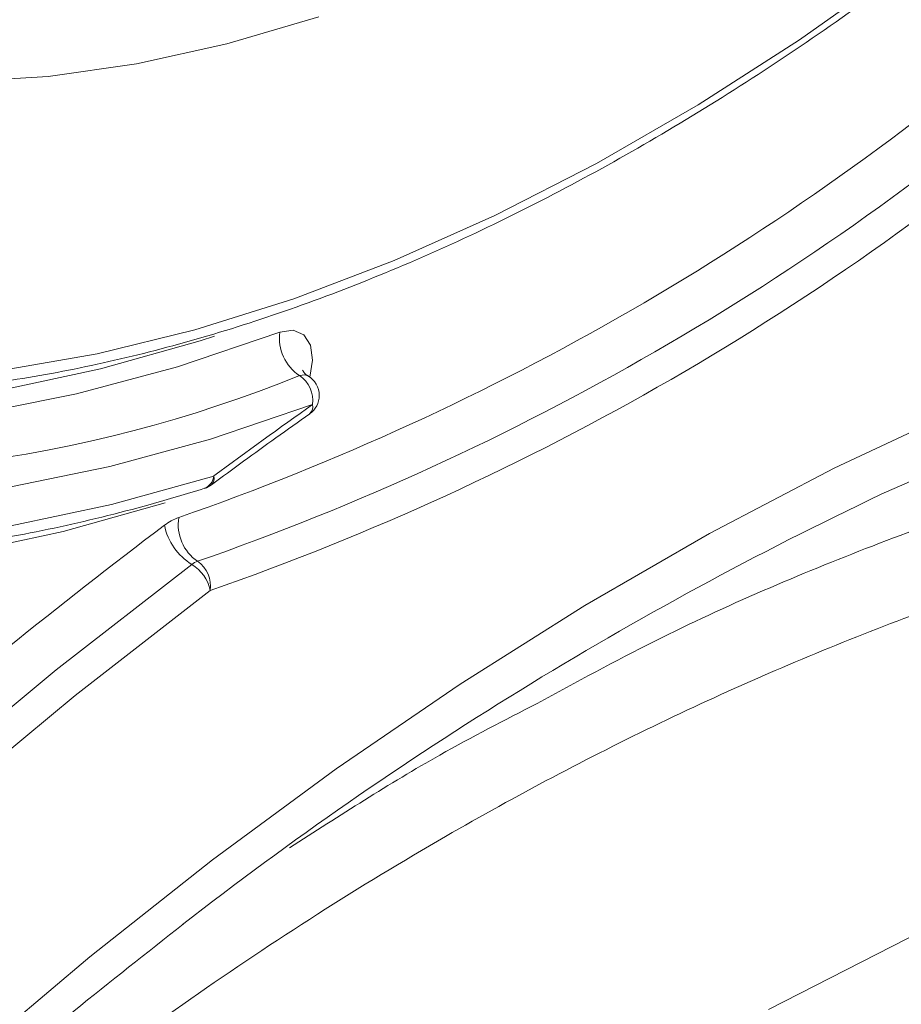
# Model space of a CAD drawing. Units: millimetres. Extents: x 203 to 8603, y 104 to 6044.
# Drawn here: x 2665 to 2695, y 2827 to 2860 of the extents above; entities that cross this region are included whole.
import ezdxf

# ---------------------------------------------------------------- set-up
doc = ezdxf.new("R2010")
doc.units = ezdxf.units.MM
doc.linetypes.add('SLD-Solid', pattern=[0])
doc.layers.add('ACO_DRAINAGE', color=7, linetype='SLD-Solid')

# ---------------------------------------------------------------- blocks, each defined once
blk = doc.blocks.new('ACO-46114 46115 46116 46117-ISO')
at = {"layer": 'ACO_DRAINAGE', "linetype": 'SLD-Solid', "lineweight": 18}
for p, q in [((31.8743, 37.8679), (32.098, 38.0262)), ((30.8092, 37.9188), (30.6058, 37.8587)), ((31.6495, 37.7236), (31.8743, 37.8679)), ((30.6058, 37.8587), (30.4057, 37.8145)), ((30.4057, 37.8145), (30.2096, 37.7864)), ((30.2096, 37.7864), (30.0183, 37.7743)), ((31.4244, 37.5936), (31.6495, 37.7236)), ((31.1996, 37.4784), (31.4244, 37.5936)), ((30.9759, 37.3784), (31.1996, 37.4784)), ((30.7539, 37.2938), (30.9759, 37.3784)), ((30.5344, 37.225), (30.7539, 37.2938)), ((30.3181, 37.1721), (30.5344, 37.225)), ((30.496, 37.1434), (30.7227, 37.22)), ((30.7227, 37.22), (30.7521, 37.2244)), ((30.7521, 37.2244), (30.7759, 37.2144)), ((30.7759, 37.2144), (30.791, 37.1913)), ((30.5462, 37.2009), (30.3258, 37.1385)), ((30.578, 37.2111), (30.5462, 37.2009)), ((30.791, 37.1913), (30.7955, 37.1581)), ((30.1056, 37.1353), (30.3181, 37.1721)), ((30.7955, 37.1581), (30.7894, 37.1205)), ((30.3258, 37.1385), (30.1089, 37.0921)), ((30.2724, 37.0831), (30.496, 37.1434)), ((30.7782, 37.1254), (30.7664, 37.1237)), ((30.7851, 37.1233), (30.7782, 37.1254)), ((30.0524, 37.0392), (30.2724, 37.0831)), ((30.7955, 37.0595), (30.5695, 36.9829)), ((31.9512, 36.9185), (32.2265, 37.0484)), ((30.5695, 36.9829), (30.3464, 36.9222)), ((32.3117, 36.9733), (32.0552, 36.8608)), ((30.3464, 36.9222), (30.1268, 36.8775)), ((31.6751, 36.7737), (31.9512, 36.9185)), ((30.35, 36.838), (30.5767, 36.9013)), ((30.4686, 36.8415), (30.2425, 36.7782)), ((30.1267, 36.791), (30.35, 36.838)), ((30.2425, 36.7782), (30.0198, 36.7307)), ((31.3988, 36.6141), (31.6751, 36.7737)), ((30.5279, 36.7054), (30.2271, 36.472)), ((30.5685, 36.6476), (30.2692, 36.4154)), ((31.1227, 36.4402), (31.3988, 36.6141)), ((30.2271, 36.472), (29.9289, 36.2241)), ((30.8474, 36.2523), (31.1227, 36.4402)), ((30.2692, 36.4154), (29.9726, 36.1689)), ((30.5736, 36.0509), (30.8474, 36.2523)), ((30.3018, 35.8363), (30.5736, 36.0509)), ((31.8055, 35.7195), (32.1492, 35.8949)), ((30.0325, 35.6089), (30.3018, 35.8363))]:
    blk.add_line(p, q, dxfattribs=at)
for centre, radius, start, end in [((28.5718, 42.3408), 5.8576, 289.20986, 310.78477), ((28.5903, 42.3102), 5.9279, 289.2099, 310.78473), ((28.6025, 42.2899), 5.9749, 289.21018, 310.78445), ((30.8226, 37.2073), 0.1007, 172.7707, 236.0811), ((29.6455, 39.8882), 2.9831, 262.2506, 292.0699), ((30.7289, 37.068), 0.0672, 352.7688, 56.0842), ((30.7602, 37.0799), 0.05, 0, 60.0027), ((37.0111, 28.23), 10.7978, 125.14372, 126.57642), ((30.7602, 37.0799), 0.05, 305.1393, 0), ((30.7749, 37.0548), 0.0212, 311.6456, 12.7076), ((30.5439, 36.9046), 0.0329, 292.0121, 354.3756), ((30.5574, 36.8961), 0.02, 313.4239, 15.0377), ((30.5414, 36.9217), 0.05, 287.3518, 306.5701), ((35.6282, 29.3238), 8.3409, 115.36369, 127.87816), ((30.5351, 36.704), 0.1113, 108.8734, 127.6342), ((30.5959, 36.7934), 0.0981, 170.6733, 235.7905), ((37.8626, 26.974), 12.2918, 126.98894, 135.18789), ((30.5979, 36.8192), 0.1336, 191.7019, 238.4042), ((30.5552, 36.6701), 0.0446, 108.8853, 127.6155), ((30.5039, 36.6582), 0.0654, 350.6774, 55.7845), ((30.4813, 36.6296), 0.0891, 11.7046, 58.3979)]:
    blk.add_arc(centre, radius, start, end, dxfattribs=at)
for points, knots in [([(25.7092, 32.5764), (25.6962, 32.5945), (25.6373, 32.6762), (25.5422, 32.8336), (25.4245, 33.0486), (25.3176, 33.2756), (25.2208, 33.5132), (25.1346, 33.7613), (25.0589, 34.0194), (24.9939, 34.287), (24.9398, 34.5638), (24.8966, 34.8493), (24.8644, 35.143), (24.8432, 35.4445), (24.8331, 35.7531), (24.8342, 36.0685), (24.8464, 36.3901), (24.8696, 36.7173), (24.904, 37.0497), (24.9493, 37.3866), (25.0056, 37.7274), (25.0728, 38.0717), (25.1507, 38.4189), (25.2393, 38.7683), (25.3383, 39.1193), (25.4476, 39.4715), (25.567, 39.8241), (25.6964, 40.1766), (25.8355, 40.5285), (25.9841, 40.8791), (26.1419, 41.2277), (26.3087, 41.574), (26.4842, 41.9172), (26.6681, 42.2568), (26.8601, 42.5922), (27.0598, 42.9229), (27.267, 43.2482), (27.4813, 43.5678), (27.7023, 43.8809), (27.9297, 44.1872), (28.163, 44.486), (28.402, 44.7769), (28.6461, 45.0594), (28.895, 45.3331), (29.1482, 45.5974), (29.4054, 45.8519), (29.666, 46.0963), (29.9297, 46.33), (30.196, 46.5528), (30.4645, 46.7641), (30.7347, 46.9638), (31.0061, 47.1514), (31.2783, 47.3267), (31.5509, 47.4893), (31.8233, 47.639), (32.0952, 47.7756), (32.366, 47.8987), (32.6353, 48.0083), (32.9026, 48.1042), (33.1676, 48.1861), (33.4298, 48.2541), (33.6886, 48.3079), (33.9438, 48.3474), (34.1949, 48.3727), (34.4416, 48.3838), (34.683, 48.3798), (34.8732, 48.3677), (34.9807, 48.3519), (35.0116, 48.3474)], [0, 0, 0, 0, 0.004396, 0.019895, 0.035385, 0.050867, 0.066341, 0.081808, 0.097271, 0.112729, 0.128185, 0.143638, 0.15909, 0.174541, 0.189992, 0.205443, 0.220894, 0.236346, 0.251798, 0.267251, 0.282704, 0.298159, 0.313614, 0.329071, 0.344528, 0.359985, 0.375444, 0.390903, 0.406362, 0.421822, 0.437283, 0.452743, 0.468204, 0.483665, 0.499127, 0.514588, 0.530049, 0.54551, 0.560971, 0.576431, 0.591891, 0.607351, 0.62281, 0.638268, 0.653726, 0.669182, 0.684638, 0.700094, 0.715548, 0.731001, 0.746453, 0.761904, 0.777355, 0.792804, 0.808253, 0.823702, 0.83915, 0.854598, 0.870047, 0.885497, 0.900949, 0.916403, 0.931861, 0.947324, 0.962793, 0.978269, 0.993753, 1, 1, 1, 1]), ([(29.5105, 37.0883), (29.5728, 37.0846), (29.6979, 37.0773), (29.8919, 37.0848), (30.0902, 37.1056), (30.2925, 37.1412), (30.4982, 37.191), (30.7066, 37.255), (30.9172, 37.3331), (31.1294, 37.4249), (31.3426, 37.5303), (31.5562, 37.6489), (31.7695, 37.7804), (31.9821, 37.9243), (32.1933, 38.0804), (32.4026, 38.2482), (32.6093, 38.4271), (32.813, 38.6167), (33.013, 38.8165), (33.2089, 39.0259), (33.4, 39.2444), (33.5859, 39.4712), (33.7661, 39.7059), (33.94, 39.9478), (34.1072, 40.1961), (34.2673, 40.4503), (34.4197, 40.7096), (34.5641, 40.9733), (34.7001, 41.2406), (34.8273, 41.5109), (34.9453, 41.7835), (35.0539, 42.0574), (35.1527, 42.3321), (35.2414, 42.6067), (35.3199, 42.8806), (35.3878, 43.1529), (35.445, 43.4229), (35.4913, 43.6898), (35.5267, 43.9531), (35.5509, 44.2118), (35.5639, 44.4653), (35.5656, 44.713), (35.5561, 44.9541), (35.5354, 45.1879), (35.5034, 45.4139), (35.4603, 45.6313), (35.4062, 45.8396), (35.3412, 46.0382), (35.2655, 46.2266), (35.179, 46.4036), (35.0951, 46.551), (35.036, 46.6343), (35.0129, 46.6668)], [0, 0, 0, 0, 0.0199737, 0.0400436, 0.060137, 0.0802509, 0.1003816, 0.1205251, 0.1406779, 0.1608369, 0.1809995, 0.2011637, 0.2213278, 0.2414909, 0.2616521, 0.2818114, 0.3019685, 0.3221232, 0.342276, 0.3624266, 0.3825754, 0.4027227, 0.4228686, 0.4430133, 0.4631573, 0.4833008, 0.503444, 0.5235872, 0.5437307, 0.5638745, 0.5840192, 0.6041651, 0.6243121, 0.6444611, 0.6646115, 0.6847644, 0.7049195, 0.7250774, 0.7452376, 0.765401, 0.7855666, 0.8057348, 0.8259049, 0.8460765, 0.8662477, 0.8864168, 0.906582, 0.9267397, 0.9468863, 0.9670185, 0.9871319, 1, 1, 1, 1]), ([(31.2934, 36.3976), (31.3799, 36.4447), (31.6248, 36.5779), (32.0384, 36.7534), (32.5309, 36.9251), (33.0011, 37.0442), (33.4432, 37.12), (33.858, 37.1589), (34.2721, 37.168), (34.5457, 37.1468), (34.6825, 37.1361)], [0, 0, 0, 0, 0.078069, 0.220898, 0.366404, 0.511911, 0.633133, 0.754356, 0.877178, 1, 1, 1, 1]), ([(30.7855, 37.1239), (30.7841, 37.1245), (30.7779, 37.1268), (30.7732, 37.1358), (30.7734, 37.1354), (30.7734, 37.1354)], [0, 0, 0, 0, 0.177806, 0.787353, 1, 1, 1, 1]), ([(30.5712, 36.8816), (30.6189, 36.9167), (30.6914, 36.97), (30.7641, 37.0214), (30.789, 37.039)], [0, 0, 0, 0, 0.657742, 1, 1, 1, 1]), ([(34.6204, 36.9344), (34.4882, 36.945), (34.2237, 36.9661), (33.82, 36.9585), (33.4121, 36.9214), (32.9784, 36.8479), (32.5223, 36.7328), (32.0426, 36.5687), (31.564, 36.3609), (31.0549, 36.0918), (30.5227, 35.7525), (30.0313, 35.3781), (29.611, 35.0104), (29.2571, 34.6667), (28.8666, 34.2461), (28.4446, 33.7388), (28.158, 33.3272), (28.0143, 33.1208)], [0, 0, 0, 0, 0.056921, 0.113842, 0.171516, 0.229189, 0.296251, 0.363314, 0.431638, 0.499962, 0.582904, 0.665846, 0.722755, 0.779711, 0.836621, 0.918038, 1, 1, 1, 1]), ([(29.3508, 36.7269), (29.3706, 36.7247), (29.4539, 36.7153), (29.6062, 36.7136), (29.8071, 36.7219), (30.0128, 36.7457), (30.2223, 36.7838), (30.404, 36.828), (30.516, 36.8618), (30.5563, 36.874)], [0, 0, 0, 0, 0.053018, 0.222897, 0.392968, 0.563216, 0.733617, 0.904143, 1, 1, 1, 1]), ([(30.7445, 36.0773), (30.855, 36.1487), (31.0358, 36.2655), (31.2212, 36.3605), (31.2934, 36.3976)], [0, 0, 0, 0, 0.610606, 1, 1, 1, 1]), ([(27.8492, 33.0289), (27.8848, 33.0808), (27.9882, 33.2317), (28.1644, 33.4767), (28.3795, 33.761), (28.6004, 34.0377), (28.8264, 34.3061), (29.0573, 34.5659), (29.2924, 34.8165), (29.5314, 35.0574), (29.7737, 35.2883), (30.0189, 35.5084), (30.264, 35.7164), (30.4282, 35.845), (30.5091, 35.9083)], [0, 0, 0, 0, 0.045682, 0.132773, 0.219857, 0.306922, 0.393966, 0.480986, 0.567979, 0.654941, 0.741871, 0.828765, 0.915622, 1, 1, 1, 1]), ([(28.0253, 31.7673), (28.0734, 31.8209), (28.213, 31.9763), (28.4476, 32.2267), (28.7301, 32.515), (29.0164, 32.7932), (29.3061, 33.0611), (29.5987, 33.3183), (29.894, 33.5645), (30.1914, 33.7994), (30.4906, 34.0225), (30.7911, 34.2337), (31.0926, 34.4326), (31.3945, 34.619), (31.6966, 34.7926), (31.9984, 34.9532), (32.2995, 35.1005), (32.5995, 35.2344), (32.8979, 35.3547), (33.1944, 35.4613), (33.4885, 35.5539), (33.7799, 35.6326), (34.0682, 35.6971), (34.3529, 35.7474), (34.6337, 35.7833), (34.8544, 35.801), (34.9811, 35.8059), (35.0169, 35.8073)], [0, 0, 0, 0, 0.0219971, 0.0638128, 0.1056288, 0.1474433, 0.1892559, 0.2310668, 0.2728758, 0.314683, 0.3564883, 0.3982916, 0.4400932, 0.4818931, 0.5236915, 0.5654889, 0.6072855, 0.649082, 0.6908787, 0.7326767, 0.774477, 0.8162806, 0.8580894, 0.8999048, 0.9417289, 0.9835637, 1, 1, 1, 1])]:
    blk.add_open_spline(points, degree=3, knots=knots, dxfattribs=at)

msp = doc.modelspace()

# ---------------------------------------------------------------- block references
at = {"xscale": 15, "yscale": 15, "zscale": 15}
msp.add_blockref('ACO-46114 46115 46116 46117-ISO', (2213.217, 2291.457), dxfattribs=at)

doc.saveas('drawing.dxf')
